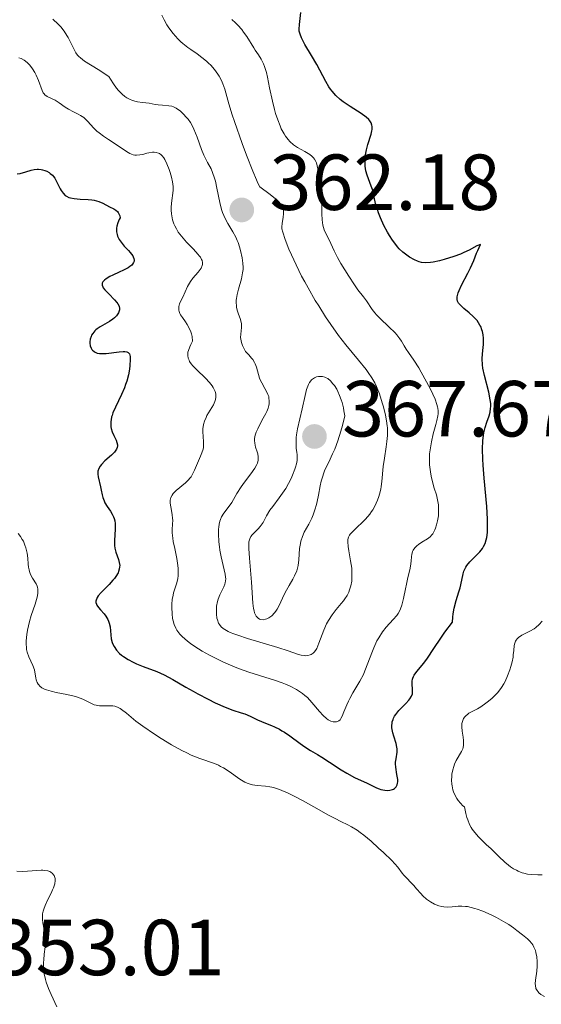
# Model space of a CAD drawing. Units: metres. Extents: x 628895 to 635858, y 4674098 to 4678852.
# Drawn here: x 629258 to 629324, y 4674179 to 4674303 of the extents above; entities that cross this region are included whole.
import ezdxf

# ---------------------------------------------------------------- set-up
doc = ezdxf.new("R2010")
doc.units = ezdxf.units.M
doc.header["$MEASUREMENT"] = 0
doc.layers.add('Relieve y altimetría', color=7, linetype='Continuous', lineweight=0)
doc.layers.add('Textos de rotulación', color=7, linetype='Continuous', lineweight=0)
doc.styles.add('Style-arial', font='arial.shx', dxfattribs={"bigfont": 'arialbig.shx'})

# ---------------------------------------------------------------- blocks, each defined once
blk = doc.blocks.new('5PATER')
at = {"layer": 'Relieve y altimetría', "linetype": 'Continuous', "lineweight": 0}
h = blk.add_hatch(color=250, dxfattribs=at)
edge = h.paths.add_edge_path()
edge.add_ellipse((0, 0), major_axis=(-1.1, -1.11), ratio=0.999422, start_angle=0, end_angle=360)
blk = doc.blocks.new('5PATER_1')
at = {"layer": 'Relieve y altimetría', "linetype": 'Continuous', "lineweight": 0}
h = blk.add_hatch(color=250, dxfattribs=at)
edge = h.paths.add_edge_path()
edge.add_ellipse((0, 0), major_axis=(-1.1, -1.11), ratio=0.999422, start_angle=0, end_angle=360)

msp = doc.modelspace()

# ---------------------------------------------------------------- linework, layer by layer
at = {"layer": 'Relieve y altimetría', "color": 36, "linetype": 'Continuous', "lineweight": 0, "flags": 128}
for points, elevation in [([(629299.9, 4674238.7), (629300.09, 4674238.91), (629300.57, 4674239.36), (629301.3, 4674240.05), (629301.68, 4674240.43), (629302.21, 4674241.06), (629302.44, 4674241.39), (629302.59, 4674241.62), (629302.85, 4674242.09), (629303.17, 4674242.81), (629303.35, 4674243.29), (629303.44, 4674243.6), (629303.6, 4674244.22), (629303.66, 4674244.54), (629303.74, 4674245.17), (629303.9, 4674247.06), (629304.05, 4674248.12), (629304.27, 4674249.56), (629304.37, 4674250.22), (629304.44, 4674251.01), (629304.45, 4674251.38), (629304.44, 4674251.94), (629304.41, 4674252.23), (629304.32, 4674252.86), (629304.19, 4674253.57), (629303.93, 4674254.59), (629303.79, 4674255.12), (629303.42, 4674256.26), (629303.05, 4674257.19), (629302.84, 4674257.63), (629302.47, 4674258.29), (629302.02, 4674258.96), (629301.76, 4674259.32), (629300.8, 4674260.48), (629299.19, 4674262.42), (629298.27, 4674263.62), (629297.3, 4674264.99), (629296.63, 4674265.98), (629295.76, 4674267.35), (629295.33, 4674268.05), (629294.41, 4674269.61), (629293.99, 4674270.38), (629293.6, 4674271.12), (629292.9, 4674272.52), (629292.32, 4674273.78), (629292, 4674274.52), (629291.51, 4674275.74), (629291.21, 4674276.66), (629291.12, 4674277.09), (629291.11, 4674277.32), (629291.14, 4674277.76), (629291.27, 4674278.53), (629291.31, 4674278.95), (629291.29, 4674279.36), (629291.26, 4674279.57), (629291.19, 4674279.81), (629291.14, 4674279.93), (629291.02, 4674280.12), (629290.76, 4674280.44), (629290.37, 4674280.81), (629290.11, 4674281.03), (629289.64, 4674281.41), (629288.34, 4674282.36), (629288.09, 4674282.83), (629287.89, 4674283.26), (629287.42, 4674284.35), (629286.62, 4674286.39), (629286.08, 4674287.86), (629285.12, 4674290.63), (629284.84, 4674291.48), (629284.42, 4674292.87), (629283.9, 4674294.72), (629283.67, 4674295.39), (629283.48, 4674295.81), (629283.19, 4674296.35), (629283.02, 4674296.61), (629282.61, 4674297.19), (629282.13, 4674297.73), (629281.86, 4674297.99), (629281.58, 4674298.24), (629280.99, 4674298.72), (629280.39, 4674299.17), (629279.61, 4674299.72), (629279.25, 4674299.98), (629278.62, 4674300.46), (629278.34, 4674300.7), (629277.95, 4674301.08), (629277.37, 4674301.74), (629276.84, 4674302.45), (629276.58, 4674302.84), (629276.23, 4674303.44), (629275.96, 4674304.03)], 360), ([(629262.2, 4674303.54), (629262.87, 4674302.89), (629263.18, 4674302.56), (629263.6, 4674302.04), (629263.97, 4674301.5), (629264.13, 4674301.22), (629264.55, 4674300.37), (629264.9, 4674299.63), (629265.1, 4674299.29), (629265.32, 4674298.98), (629265.45, 4674298.84), (629265.66, 4674298.64), (629266.18, 4674298.26)], 360), ([(629297.1, 4674275.61), (629296.66, 4674276.47), (629296.45, 4674276.97), (629296.29, 4674277.54), (629296.23, 4674277.86), (629296.19, 4674278.21), (629296.15, 4674278.97), (629296.16, 4674280.55), (629296.14, 4674281.3), (629296.12, 4674281.64), (629296.05, 4674282.26), (629295.77, 4674283.91), (629295.66, 4674284.66), (629295.58, 4674285.03), (629295.47, 4674285.39), (629295.4, 4674285.56), (629295.22, 4674285.89), (629295.1, 4674286.04), (629294.89, 4674286.26), (629294.64, 4674286.46), (629294.02, 4674286.82), (629293.06, 4674287.36), (629292.57, 4674287.69), (629292.1, 4674288.11), (629291.88, 4674288.35), (629291.57, 4674288.76), (629291.38, 4674289.06), (629291.03, 4674289.72), (629290.87, 4674290.08), (629290.58, 4674290.83), (629290.32, 4674291.62), (629290.17, 4674292.15), (629289.91, 4674293.2), (629289.56, 4674294.88), (629289.29, 4674296.2), (629289.15, 4674296.79), (629288.91, 4674297.58), (629288.78, 4674297.92), (629288.49, 4674298.51), (629288.17, 4674299.02), (629287.75, 4674299.62), (629287.55, 4674299.92), (629286.68, 4674301.37), (629286.28, 4674301.92), (629286.05, 4674302.22), (629285.55, 4674302.78), (629285.27, 4674303.06), (629284.79, 4674303.48)], 355), ([(629257.88, 4674298.66), (629258.17, 4674298.56), (629258.58, 4674298.36), (629258.95, 4674298.09), (629259.13, 4674297.92), (629259.3, 4674297.73), (629259.63, 4674297.29), (629259.92, 4674296.8), (629260.1, 4674296.46), (629260.39, 4674295.79), (629260.82, 4674294.54), (629260.98, 4674294.23), (629261.08, 4674294.1), (629261.19, 4674293.99), (629261.46, 4674293.8), (629262.46, 4674293.32), (629262.99, 4674292.98), (629263.74, 4674292.45), (629264.15, 4674292.2), (629264.81, 4674291.86)], 355), ([(629266.18, 4674298.26), (629267.91, 4674297.2), (629269.25, 4674296.3), (629269.45, 4674295.96), (629269.84, 4674295.36), (629270.22, 4674294.84), (629270.47, 4674294.55), (629270.95, 4674294.06), (629271.29, 4674293.78), (629271.51, 4674293.63), (629271.94, 4674293.39), (629272.14, 4674293.3), (629272.52, 4674293.18), (629272.88, 4674293.1), (629273.52, 4674293.04), (629274.33, 4674292.94), (629275.11, 4674292.79), (629275.47, 4674292.74), (629276.05, 4674292.7), (629276.85, 4674292.62), (629277.23, 4674292.54), (629277.41, 4674292.48), (629277.74, 4674292.32), (629278.05, 4674292.11), (629278.26, 4674291.95), (629278.65, 4674291.58), (629279.05, 4674291.15), (629279.26, 4674290.91), (629279.56, 4674290.48), (629279.85, 4674289.97), (629279.99, 4674289.67), (629280.41, 4674288.64), (629280.96, 4674287.11), (629281.26, 4674286.39), (629281.73, 4674285.44), (629282.16, 4674284.63), (629282.35, 4674284.2), (629282.61, 4674283.49), (629282.72, 4674283.09), (629282.9, 4674282.22), (629283.26, 4674280.39), (629283.48, 4674279.52), (629283.62, 4674279.12), (629283.93, 4674278.4), (629284.27, 4674277.76), (629284.91, 4674276.7), (629285.28, 4674276.03), (629285.46, 4674275.62), (629285.57, 4674275.35), (629285.76, 4674274.79), (629285.88, 4674274.33), (629286.08, 4674273.4), (629286.17, 4674272.73), (629286.21, 4674272.2), (629286.2, 4674271.93), (629286.15, 4674271.52), (629285.99, 4674270.77), (629285.61, 4674269.48), (629285.44, 4674268.77), (629285.37, 4674268.3), (629285.34, 4674268.07), (629285.33, 4674267.74), (629285.36, 4674267.42), (629285.39, 4674267.21), (629285.48, 4674266.82), (629285.59, 4674266.45), (629285.76, 4674265.98), (629285.84, 4674265.76), (629285.97, 4674265.29), (629286, 4674265.07), (629286.01, 4674264.63), (629285.92, 4674263.79), (629285.9, 4674263.38), (629285.92, 4674263.17), (629285.99, 4674262.75), (629286.12, 4674262.34), (629286.24, 4674262.08), (629286.33, 4674261.92), (629286.53, 4674261.61), (629286.92, 4674261.16), (629287.27, 4674260.77), (629287.44, 4674260.57), (629287.66, 4674260.22), (629287.75, 4674260.03), (629287.9, 4674259.6), (629288.14, 4674258.68), (629288.28, 4674258.23), (629288.37, 4674258.02), (629288.56, 4674257.63), (629288.96, 4674256.94), (629289.14, 4674256.62), (629289.35, 4674256.18), (629289.44, 4674255.9), (629289.48, 4674255.71), (629289.52, 4674255.35), (629289.51, 4674254.98), (629289.48, 4674254.77), (629289.37, 4674254.43), (629289.19, 4674254), (629289.06, 4674253.75), (629288.75, 4674253.18)], 360), ([(629264.81, 4674291.86), (629265.4, 4674291.56), (629265.68, 4674291.4), (629266.08, 4674291.12), (629266.26, 4674290.97), (629266.6, 4674290.63), (629267.32, 4674289.84), (629267.76, 4674289.42), (629268.02, 4674289.2), (629268.59, 4674288.77), (629269.21, 4674288.34), (629270.44, 4674287.54), (629271.47, 4674286.85), (629271.91, 4674286.6), (629272.34, 4674286.43), (629272.54, 4674286.39), (629272.75, 4674286.37), (629273.16, 4674286.4), (629273.56, 4674286.48), (629274.07, 4674286.63), (629274.31, 4674286.69), (629274.76, 4674286.76), (629274.96, 4674286.76), (629275.25, 4674286.72), (629275.51, 4674286.63), (629275.64, 4674286.57), (629275.86, 4674286.4), (629275.97, 4674286.29), (629276.18, 4674286.03), (629276.31, 4674285.81), (629276.58, 4674285.27), (629276.86, 4674284.57), (629276.99, 4674284.18), (629277.17, 4674283.58), (629277.3, 4674282.99), (629277.34, 4674282.7), (629277.36, 4674282.43), (629277.36, 4674281.91), (629277.18, 4674280.32), (629277.14, 4674279.75), (629277.14, 4674279.44), (629277.17, 4674278.97), (629277.25, 4674278.48), (629277.31, 4674278.22), (629277.47, 4674277.71), (629277.58, 4674277.45), (629277.78, 4674277.06), (629278.03, 4674276.67), (629278.22, 4674276.41), (629278.63, 4674275.9), (629279.08, 4674275.41), (629279.96, 4674274.49), (629280.5, 4674273.9), (629280.7, 4674273.64), (629280.81, 4674273.49), (629280.97, 4674273.19), (629281.03, 4674273.06), (629281.09, 4674272.81), (629281.08, 4674272.58), (629281.05, 4674272.43), (629280.91, 4674272.13), (629280.8, 4674271.96), (629280.53, 4674271.6), (629279.88, 4674270.84), (629279.57, 4674270.43), (629279.44, 4674270.22), (629279.2, 4674269.79), (629278.59, 4674268.47), (629278.3, 4674267.89), (629278.18, 4674267.59), (629278.1, 4674267.29), (629278.08, 4674267.13), (629278.08, 4674266.82), (629278.12, 4674266.65), (629278.21, 4674266.4), (629278.31, 4674266.23), (629278.55, 4674265.87), (629278.95, 4674265.32), (629279.16, 4674265), (629279.45, 4674264.47), (629279.61, 4674264.06), (629279.68, 4674263.84), (629279.77, 4674263.48), (629279.84, 4674262.9), (629279.6, 4674262.47), (629279.47, 4674262.2), (629279.3, 4674261.72), (629279.25, 4674261.51), (629279.23, 4674261.37), (629279.22, 4674261.1), (629279.29, 4674260.74), (629279.38, 4674260.51), (629279.45, 4674260.35), (629279.65, 4674260.05), (629279.86, 4674259.79), (629280.36, 4674259.27), (629281.48, 4674258.21), (629281.97, 4674257.69), (629282.32, 4674257.25), (629282.45, 4674257.03), (629282.61, 4674256.7)], 355), ([(629298.45, 4674215.12), (629298.54, 4674215.25), (629298.71, 4674215.55), (629298.95, 4674216.12), (629299.3, 4674217), (629299.5, 4674217.46), (629299.68, 4674217.81), (629300.08, 4674218.5), (629300.97, 4674219.99), (629301.4, 4674220.83), (629301.59, 4674221.28), (629301.97, 4674222.24), (629302.45, 4674223.55), (629302.7, 4674224.19), (629303.11, 4674225.07), (629303.33, 4674225.47), (629303.81, 4674226.19), (629304.29, 4674226.8), (629305.17, 4674227.78), (629305.61, 4674228.29), (629305.78, 4674228.54), (629306, 4674228.91), (629306.09, 4674229.12), (629306.25, 4674229.57), (629306.46, 4674230.4), (629306.7, 4674231.64), (629306.83, 4674232.24), (629307.03, 4674233.06), (629307.28, 4674234.02), (629307.36, 4674234.48), (629307.43, 4674235.15), (629307.48, 4674235.72), (629307.52, 4674235.98), (629307.62, 4674236.35), (629307.7, 4674236.51), (629307.89, 4674236.81), (629308.15, 4674237.08), (629308.34, 4674237.23), (629308.78, 4674237.52), (629309.49, 4674237.94), (629309.84, 4674238.22), (629310.05, 4674238.46), (629310.16, 4674238.59), (629310.3, 4674238.83), (629310.43, 4674239.1), (629310.51, 4674239.3), (629310.65, 4674239.73), (629310.76, 4674240.2), (629310.87, 4674240.85), (629310.9, 4674241.18), (629310.9, 4674241.9), (629310.88, 4674242.24), (629310.77, 4674242.89), (629310.61, 4674243.51), (629310.35, 4674244.36), (629310.21, 4674244.82), (629309.96, 4674245.84), (629309.86, 4674246.39), (629309.75, 4674247.27), (629309.73, 4674247.89), (629309.73, 4674248.2), (629309.76, 4674248.69), (629309.82, 4674249.19), (629310, 4674250.2), (629310.23, 4674251.19), (629310.55, 4674252.38), (629310.68, 4674252.89), (629310.79, 4674253.47), (629310.82, 4674253.72), (629310.84, 4674254.09), (629310.8, 4674254.44), (629310.77, 4674254.62), (629310.69, 4674254.91), (629310.45, 4674255.58), (629309.86, 4674256.84), (629309.38, 4674257.78), (629308.7, 4674259), (629308.38, 4674259.54), (629307.76, 4674260.52), (629307.1, 4674261.46), (629306.82, 4674261.88), (629306.55, 4674262.3), (629306.19, 4674262.89), (629305.98, 4674263.19), (629305.62, 4674263.68), (629305.4, 4674263.93), (629304.63, 4674264.71), (629303.52, 4674265.76), (629303.04, 4674266.24), (629302.84, 4674266.47), (629302.51, 4674266.88), (629301.8, 4674267.97), (629301.4, 4674268.51), (629300.7, 4674269.39), (629300.27, 4674269.99), (629299.54, 4674271.1), (629298.56, 4674272.72), (629298.15, 4674273.45), (629297.7, 4674274.32), (629297.29, 4674275.21), (629297.1, 4674275.61)], 355), ([(629295.04, 4674240.96), (629295.27, 4674241.6), (629295.48, 4674242.29), (629295.57, 4674242.66), (629295.72, 4674243.46), (629295.94, 4674244.62), (629296.08, 4674245.22), (629296.26, 4674245.85), (629296.36, 4674246.16), (629296.55, 4674246.64), (629297.02, 4674247.64), (629297.51, 4674248.66), (629297.78, 4674249.26), (629298.18, 4674250.3), (629298.57, 4674251.55), (629298.77, 4674252.27), (629299.04, 4674253.49), (629298.95, 4674254.11), (629298.87, 4674254.48), (629298.7, 4674255.17), (629298.61, 4674255.49), (629298.4, 4674256.05), (629298.18, 4674256.54), (629298.03, 4674256.82), (629297.73, 4674257.31), (629297.56, 4674257.53), (629297.24, 4674257.9), (629296.91, 4674258.17), (629296.69, 4674258.29), (629296.54, 4674258.35), (629296.22, 4674258.43), (629295.89, 4674258.45), (629295.72, 4674258.44), (629295.46, 4674258.38), (629295.21, 4674258.28), (629295.09, 4674258.2), (629294.85, 4674258.01), (629294.75, 4674257.89), (629294.6, 4674257.67), (629294.46, 4674257.41), (629294.38, 4674257.22), (629294.22, 4674256.79), (629294.03, 4674256.05), (629293.66, 4674254.36), (629293.08, 4674251.82), (629292.95, 4674251.08), (629292.91, 4674250.75), (629292.89, 4674250.44), (629292.89, 4674249.88), (629292.93, 4674249.4), (629293, 4674248.85), (629293.03, 4674248.59), (629293.05, 4674248.09), (629293.03, 4674247.84), (629292.96, 4674247.43), (629292.84, 4674246.98), (629292.76, 4674246.73), (629292.46, 4674245.98), (629292.27, 4674245.58), (629291.95, 4674244.95), (629291.59, 4674244.31), (629291.39, 4674244), (629290.77, 4674243.12), (629289.95, 4674242.05), (629289.6, 4674241.55), (629289.18, 4674240.85), (629288.73, 4674240.02), (629288.5, 4674239.66), (629288.38, 4674239.5), (629288.12, 4674239.2), (629287.59, 4674238.69), (629287.36, 4674238.46), (629287.2, 4674238.25), (629287.13, 4674238.14), (629287.04, 4674237.94), (629286.95, 4674237.57), (629286.92, 4674237.06), (629286.92, 4674236.74), (629287.01, 4674235.51), (629287.2, 4674233.5), (629287.29, 4674232.47), (629287.44, 4674229.81), (629287.53, 4674229.14), (629287.59, 4674228.85), (629287.66, 4674228.6), (629287.72, 4674228.45), (629287.86, 4674228.2), (629287.94, 4674228.09), (629288.11, 4674227.93), (629288.3, 4674227.81), (629288.44, 4674227.77), (629288.74, 4674227.74), (629289.05, 4674227.79), (629289.21, 4674227.85), (629289.46, 4674227.97), (629289.83, 4674228.23), (629290.18, 4674228.6), (629290.35, 4674228.81), (629290.5, 4674229.05), (629290.79, 4674229.6), (629291.36, 4674230.82)], 365), ([(629282.61, 4674256.7), (629282.67, 4674256.54), (629282.75, 4674256.23), (629282.77, 4674256), (629282.77, 4674255.84), (629282.73, 4674255.53), (629282.66, 4674255.3), (629282.46, 4674254.85), (629281.64, 4674253.5), (629281.53, 4674253.27), (629281.34, 4674252.82), (629281.21, 4674252.38), (629281.16, 4674252.08), (629281.13, 4674251.89), (629281.11, 4674251.49), (629281.15, 4674250.82), (629281.21, 4674250.23), (629281.22, 4674249.93), (629281.19, 4674249.49), (629281.15, 4674249.27), (629281.02, 4674248.82), (629280.84, 4674248.38), (629280.57, 4674247.79), (629280.44, 4674247.5), (629280.08, 4674246.62), (629279.88, 4674246.2), (629279.64, 4674245.79), (629279.49, 4674245.59), (629279.32, 4674245.4), (629278.95, 4674245.03), (629277.77, 4674244.05), (629277.39, 4674243.67), (629277.24, 4674243.48), (629277.09, 4674243.17), (629277.01, 4674242.83), (629277, 4674242.64), (629277.01, 4674242.44), (629277.08, 4674242), (629277.26, 4674241.02), (629277.31, 4674240.53), (629277.32, 4674240.3), (629277.3, 4674239.82), (629277.26, 4674239.12), (629277.26, 4674238.72), (629277.32, 4674238.03), (629277.39, 4674237.63), (629277.57, 4674236.74), (629277.83, 4674235.48), (629277.94, 4674234.86), (629278.01, 4674234.26), (629278.03, 4674233.98), (629278.03, 4674233.59), (629278.01, 4674233.34), (629277.95, 4674232.88), (629277.79, 4674232.25), (629277.55, 4674231.49), (629277.44, 4674231.12), (629277.37, 4674230.85), (629277.27, 4674230.28), (629277.22, 4674229.7), (629277.21, 4674229.3), (629277.24, 4674228.47), (629277.31, 4674227.89), (629277.37, 4674227.6), (629277.51, 4674227.14), (629277.72, 4674226.67), (629277.86, 4674226.43), (629278.23, 4674225.93), (629278.46, 4674225.67), (629278.88, 4674225.28), (629279.38, 4674224.88), (629279.75, 4674224.61), (629280.58, 4674224.06), (629281.03, 4674223.79), (629281.98, 4674223.26), (629282.96, 4674222.75), (629283.63, 4674222.44), (629284.93, 4674221.86), (629285.63, 4674221.59), (629286.93, 4674221.12), (629290.29, 4674220.07), (629291.15, 4674219.77), (629291.56, 4674219.6), (629292.15, 4674219.34), (629292.96, 4674218.92), (629293.46, 4674218.6), (629293.69, 4674218.44), (629294.02, 4674218.18), (629294.33, 4674217.9), (629294.88, 4674217.31), (629295.85, 4674216.14), (629296.32, 4674215.64), (629296.74, 4674215.27), (629296.95, 4674215.12), (629297.27, 4674214.95), (629297.57, 4674214.85), (629297.72, 4674214.83), (629297.99, 4674214.84), (629298.12, 4674214.88), (629298.29, 4674214.97), (629298.45, 4674215.12)], 355), ([(629288.75, 4674253.18), (629288.27, 4674252.31), (629288.05, 4674251.85), (629287.87, 4674251.4), (629287.79, 4674251.18), (629287.71, 4674250.86), (629287.67, 4674250.56), (629287.66, 4674250.37), (629287.69, 4674250.01), (629287.79, 4674249.52), (629287.98, 4674248.93), (629288.06, 4674248.66), (629288.12, 4674248.31), (629288.13, 4674248.14), (629288.11, 4674247.89), (629288.01, 4674247.51), (629287.93, 4674247.31), (629287.7, 4674246.88), (629287.2, 4674246.16), (629286.37, 4674245.09), (629285.96, 4674244.52), (629285.42, 4674243.65), (629284.77, 4674242.54), (629284.45, 4674242.06), (629283.79, 4674241.2), (629283.5, 4674240.74), (629283.34, 4674240.37), (629283.27, 4674240.17), (629283.2, 4674239.82), (629283.14, 4674239.44), (629283.12, 4674239.16), (629283.1, 4674238.56), (629283.15, 4674237.59), (629283.21, 4674236.93), (629283.27, 4674236.5), (629283.42, 4674235.68), (629283.95, 4674233.5), (629284, 4674233.11), (629284.01, 4674232.92), (629284, 4674232.66), (629283.95, 4674232.39), (629283.91, 4674232.22), (629283.78, 4674231.89), (629283.28, 4674230.87), (629283.06, 4674230.33), (629282.97, 4674230.04), (629282.86, 4674229.44), (629282.83, 4674228.83), (629282.84, 4674228.43), (629282.91, 4674227.94), (629282.96, 4674227.71), (629283.11, 4674227.31), (629283.22, 4674227.12), (629283.43, 4674226.86), (629283.71, 4674226.62), (629283.89, 4674226.5), (629284.32, 4674226.26), (629284.57, 4674226.14), (629285.02, 4674225.96), (629285.54, 4674225.77), (629286.75, 4674225.38), (629290.58, 4674224.25), (629291.9, 4674223.82), (629293.07, 4674223.41), (629293.53, 4674223.28), (629293.92, 4674223.21), (629294.12, 4674223.2), (629294.4, 4674223.22), (629294.68, 4674223.29), (629294.81, 4674223.35), (629295.06, 4674223.52), (629295.18, 4674223.64), (629295.35, 4674223.86), (629295.5, 4674224.12), (629295.79, 4674224.79), (629296.39, 4674226.41), (629296.76, 4674227.24), (629296.98, 4674227.63), (629297.45, 4674228.35), (629297.96, 4674229.01), (629298.59, 4674229.78), (629298.87, 4674230.13), (629299.05, 4674230.37), (629299.34, 4674230.81), (629299.55, 4674231.23), (629299.66, 4674231.49), (629299.82, 4674232.03), (629299.92, 4674232.61), (629299.95, 4674232.91), (629299.96, 4674233.41), (629299.92, 4674234.25), (629299.79, 4674235.19), (629299.57, 4674236.44), (629299.48, 4674236.98), (629299.42, 4674237.56), (629299.43, 4674237.81), (629299.49, 4674238.05), (629299.53, 4674238.16), (629299.66, 4674238.39), (629299.74, 4674238.52), (629299.9, 4674238.7)], 360), ([(629291.36, 4674230.82), (629291.67, 4674231.45), (629292.01, 4674232.06), (629292.49, 4674232.87), (629292.7, 4674233.27), (629292.98, 4674233.91), (629293.08, 4674234.24), (629293.16, 4674234.58), (629293.25, 4674235.29), (629293.35, 4674236.71), (629293.44, 4674237.37), (629293.51, 4674237.67), (629293.7, 4674238.24), (629293.94, 4674238.77), (629294.5, 4674239.82), (629294.87, 4674240.56), (629295.04, 4674240.96)], 365), ([(629257.81, 4674238.61), (629258.1, 4674238.24), (629258.33, 4674237.88), (629258.46, 4674237.64), (629258.67, 4674237.16), (629258.79, 4674236.81), (629258.94, 4674236.14), (629259.02, 4674235.5), (629259.08, 4674234.74), (629259.12, 4674234.39), (629259.18, 4674234.05), (629259.23, 4674233.84), (629259.36, 4674233.46), (629259.6, 4674232.98), (629260.06, 4674232.25), (629260.2, 4674231.97), (629260.25, 4674231.83), (629260.3, 4674231.61), (629260.31, 4674231.25), (629260.29, 4674231.05), (629260.2, 4674230.59), (629259.94, 4674229.72), (629259.47, 4674228.29), (629259.24, 4674227.5), (629258.98, 4674226.41), (629258.89, 4674225.87), (629258.82, 4674225.07), (629258.82, 4674224.57), (629258.84, 4674224.33), (629258.88, 4674223.98), (629258.96, 4674223.65), (629259.17, 4674223.05), (629259.66, 4674221.97), (629259.85, 4674221.43), (629259.95, 4674220.88), (629260.03, 4674220.39), (629260.08, 4674220.15), (629260.2, 4674219.81), (629260.33, 4674219.6), (629260.4, 4674219.5), (629260.54, 4674219.35), (629260.8, 4674219.16), (629261.13, 4674218.99), (629261.39, 4674218.89), (629261.97, 4674218.72), (629262.61, 4674218.57), (629263.95, 4674218.31), (629264.88, 4674218.1), (629265.28, 4674217.97), (629265.96, 4674217.71), (629266.98, 4674217.19), (629267.42, 4674217.01), (629267.64, 4674216.95), (629268.07, 4674216.88), (629268.51, 4674216.87), (629269.05, 4674216.88), (629269.31, 4674216.88), (629269.78, 4674216.85), (629270, 4674216.81), (629270.33, 4674216.7), (629270.67, 4674216.52), (629270.85, 4674216.41), (629271.47, 4674215.93), (629272.67, 4674214.95), (629273.54, 4674214.3), (629275.02, 4674213.28), (629275.86, 4674212.73), (629277.17, 4674211.94), (629278.47, 4674211.22), (629279.09, 4674210.92), (629279.67, 4674210.65), (629280.75, 4674210.23), (629282.58, 4674209.58), (629283.11, 4674209.36)], 345), ([(629313.79, 4674211.09), (629313.94, 4674211.44), (629314, 4674211.63), (629314.04, 4674211.91), (629314.05, 4674212.1), (629314.04, 4674212.5), (629313.99, 4674212.9), (629313.86, 4674213.68), (629313.81, 4674214.22), (629313.81, 4674214.46), (629313.83, 4674214.62), (629313.9, 4674214.9), (629313.95, 4674215.03), (629314.06, 4674215.26), (629314.21, 4674215.48), (629314.32, 4674215.6), (629314.57, 4674215.82), (629314.72, 4674215.93), (629315.04, 4674216.12), (629315.79, 4674216.51), (629316.22, 4674216.76), (629316.86, 4674217.19), (629317.19, 4674217.44), (629317.67, 4674217.85), (629318.12, 4674218.28), (629318.33, 4674218.5), (629318.52, 4674218.72), (629318.85, 4674219.17), (629319.14, 4674219.63), (629319.31, 4674219.95), (629319.61, 4674220.64), (629319.89, 4674221.42), (629320.01, 4674221.82), (629320.17, 4674222.44), (629320.29, 4674223.03), (629320.33, 4674223.32), (629320.38, 4674223.86), (629320.45, 4674224.49), (629320.51, 4674224.78), (629320.61, 4674225.04), (629320.68, 4674225.16), (629320.81, 4674225.33), (629320.97, 4674225.49), (629321.39, 4674225.77), (629322.43, 4674226.3), (629322.95, 4674226.6), (629323.19, 4674226.77), (629323.61, 4674227.15), (629323.98, 4674227.56)], 345), ([(629323.99, 4674195.54), (629323.41, 4674195.53), (629322.57, 4674195.57), (629322.12, 4674195.64), (629321.66, 4674195.74), (629321.43, 4674195.81), (629320.96, 4674195.99), (629320.72, 4674196.11), (629320.35, 4674196.31), (629319.99, 4674196.56), (629319.74, 4674196.74), (629319.24, 4674197.15), (629318.49, 4674197.85), (629317.47, 4674198.85), (629316.96, 4674199.34), (629316.27, 4674199.99), (629315.93, 4674200.33), (629315.45, 4674200.88), (629315.15, 4674201.3), (629315.01, 4674201.53), (629314.81, 4674201.9), (629314.57, 4674202.46), (629314.47, 4674202.77), (629314.32, 4674203.26), (629314.15, 4674204.11), (629313.97, 4674204.26), (629313.64, 4674204.59), (629313.37, 4674204.93), (629313.21, 4674205.16), (629312.94, 4674205.64), (629312.79, 4674206.01), (629312.71, 4674206.26), (629312.6, 4674206.76), (629312.57, 4674207), (629312.53, 4674207.49), (629312.55, 4674207.96), (629312.58, 4674208.26), (629312.68, 4674208.81), (629312.81, 4674209.23), (629312.91, 4674209.49), (629313.13, 4674209.95), (629313.79, 4674211.09)], 345), ([(629283.11, 4674209.36), (629283.37, 4674209.23), (629283.74, 4674209.03), (629284.45, 4674208.56), (629285.78, 4674207.62), (629286.21, 4674207.36), (629286.42, 4674207.25), (629286.74, 4674207.11), (629286.96, 4674207.03), (629287.38, 4674206.91), (629287.98, 4674206.8), (629289.04, 4674206.71), (629289.58, 4674206.66), (629289.83, 4674206.62), (629290.19, 4674206.53), (629290.8, 4674206.32), (629291.91, 4674205.83), (629292.59, 4674205.5), (629293.78, 4674204.87), (629295.14, 4674204.11), (629296.99, 4674203.08), (629297.82, 4674202.64), (629298.55, 4674202.28), (629299.44, 4674201.85), (629299.89, 4674201.61), (629300.61, 4674201.16), (629301, 4674200.87), (629301.44, 4674200.54), (629302.37, 4674199.77), (629303.32, 4674198.92), (629303.93, 4674198.36), (629304.97, 4674197.33), (629305.73, 4674196.49), (629306.3, 4674195.76), (629306.51, 4674195.49), (629307.77, 4674194.19), (629308.12, 4674193.78), (629308.64, 4674193.18), (629308.92, 4674192.88), (629309.37, 4674192.46), (629309.61, 4674192.28), (629309.86, 4674192.11), (629310.38, 4674191.83), (629310.93, 4674191.63), (629311.3, 4674191.54), (629311.55, 4674191.5), (629312.04, 4674191.47), (629312.59, 4674191.5), (629313.38, 4674191.58), (629313.81, 4674191.59), (629314.3, 4674191.56), (629314.56, 4674191.52), (629314.99, 4674191.43), (629315.45, 4674191.3), (629315.78, 4674191.19), (629316.47, 4674190.94), (629317.52, 4674190.47), (629318.19, 4674190.14), (629319.39, 4674189.48), (629319.76, 4674189.26), (629320.35, 4674188.86), (629320.79, 4674188.52), (629321.47, 4674187.96), (629322.1, 4674187.47), (629322.39, 4674187.2), (629322.67, 4674186.88), (629322.79, 4674186.69), (629322.94, 4674186.41), (629323.11, 4674185.98), (629323.18, 4674185.75), (629323.3, 4674185.19), (629323.36, 4674184.6), (629323.36, 4674184.3), (629323.35, 4674183.99), (629323.28, 4674183.38), (629323.12, 4674182.25), (629323.09, 4674181.77), (629323.11, 4674181.57), (629323.18, 4674181.21), (629323.33, 4674180.92), (629323.47, 4674180.75), (629323.57, 4674180.64), (629323.82, 4674180.44), (629324.26, 4674180.16)], 345), ([(629260.7, 4674196.12), (629260.18, 4674196.08), (629258.98, 4674195.98), (629258.33, 4674195.96), (629257.66, 4674195.98)], 345), ([(629262.69, 4674178.89), (629261.96, 4674180.43), (629261.62, 4674181.21), (629261.36, 4674181.97), (629261.26, 4674182.34), (629261.11, 4674183.06), (629261.05, 4674183.53), (629261.02, 4674183.85), (629261.02, 4674184.47), (629261.03, 4674184.82), (629261.1, 4674185.53), (629261.2, 4674186.45), (629261.24, 4674186.91), (629261.23, 4674187.59), (629261.19, 4674187.93), (629261.08, 4674188.59), (629260.92, 4674189.48), (629260.87, 4674189.92), (629260.88, 4674190.38), (629260.9, 4674190.61), (629260.97, 4674190.96), (629261.04, 4674191.2), (629261.21, 4674191.67), (629261.53, 4674192.36), (629261.96, 4674193.23), (629262.15, 4674193.63), (629262.26, 4674193.9), (629262.42, 4674194.39), (629262.48, 4674194.81), (629262.47, 4674195.06), (629262.44, 4674195.2), (629262.34, 4674195.46), (629262.29, 4674195.55), (629262.16, 4674195.71), (629261.93, 4674195.88), (629261.79, 4674195.94), (629261.57, 4674196.03), (629261.17, 4674196.1), (629260.94, 4674196.12), (629260.7, 4674196.12)], 345)]:
    msp.add_lwpolyline(points, dxfattribs=dict(at, elevation=elevation))
at = {"layer": 'Relieve y altimetría', "color": 36, "linetype": 'Continuous', "lineweight": 30, "elevation": 350, "flags": 128}
for points in [[(629314.1, 4674267.03), (629313.81, 4674267.27), (629313.52, 4674267.57), (629313.41, 4674267.71), (629313.29, 4674267.93), (629313.23, 4674268.17), (629313.22, 4674268.3), (629313.24, 4674268.51), (629313.27, 4674268.66), (629313.37, 4674269), (629313.49, 4674269.3), (629313.8, 4674269.98), (629314.57, 4674271.46), (629314.93, 4674272.16), (629315.33, 4674273.06), (629315.69, 4674273.99), (629315.84, 4674274.36), (629316.19, 4674275.09), (629315.74, 4674274.95), (629314.77, 4674274.4), (629314.08, 4674274.07), (629313.68, 4674273.9), (629312.81, 4674273.58), (629311.6, 4674273.2), (629311.02, 4674273.05), (629310.22, 4674272.88), (629309.87, 4674272.83), (629309.27, 4674272.8), (629308.75, 4674272.84), (629308.44, 4674272.91), (629308.24, 4674272.98), (629307.84, 4674273.16), (629307.21, 4674273.52), (629306.89, 4674273.74), (629306.4, 4674274.13), (629305.93, 4674274.57), (629305.7, 4674274.82), (629305.48, 4674275.08), (629305.06, 4674275.63), (629304.68, 4674276.23), (629304.44, 4674276.64), (629304, 4674277.49), (629303.57, 4674278.46), (629303.32, 4674279.1), (629303.18, 4674279.51), (629302.94, 4674280.29), (629302.75, 4674281.08), (629302.53, 4674282.03), (629302.39, 4674282.48), (629301.86, 4674283.86), (629301.72, 4674284.39), (629301.66, 4674284.68), (629301.63, 4674284.99), (629301.62, 4674285.64), (629301.65, 4674286.1), (629301.68, 4674286.41), (629301.79, 4674287.04), (629301.96, 4674287.74), (629302.39, 4674289.03), (629302.48, 4674289.43), (629302.51, 4674289.62), (629302.51, 4674289.99), (629302.48, 4674290.17), (629302.38, 4674290.44), (629302.22, 4674290.69), (629302.09, 4674290.86), (629301.75, 4674291.18), (629301.13, 4674291.64), (629299.72, 4674292.52), (629298.85, 4674293.12), (629298.46, 4674293.42), (629297.93, 4674293.91), (629297.45, 4674294.44), (629297.23, 4674294.72), (629297.02, 4674295.02), (629296.64, 4674295.66), (629295.51, 4674297.81), (629294.85, 4674298.94), (629294.01, 4674300.34), (629293.69, 4674300.92), (629293.57, 4674301.18), (629293.4, 4674301.63), (629293.31, 4674302.03), (629293.3, 4674302.29), (629293.32, 4674302.85), (629293.49, 4674304.37)], [(629257.7, 4674284.03), (629258.06, 4674284.08), (629258.77, 4674284.27), (629259.47, 4674284.48), (629259.83, 4674284.55), (629260.19, 4674284.6), (629260.38, 4674284.6), (629260.73, 4674284.57), (629260.89, 4674284.54), (629261.19, 4674284.46), (629261.41, 4674284.36), (629261.72, 4674284.19), (629261.86, 4674284.08), (629262.14, 4674283.83), (629262.26, 4674283.69), (629262.43, 4674283.46), (629262.58, 4674283.2), (629262.86, 4674282.64), (629263.1, 4674282.14), (629263.23, 4674281.9), (629263.47, 4674281.57), (629263.75, 4674281.3), (629263.92, 4674281.18), (629264.2, 4674281.05), (629264.41, 4674280.99), (629264.87, 4674280.9), (629265.62, 4674280.83), (629266.63, 4674280.79), (629267.1, 4674280.74), (629267.42, 4674280.69), (629268, 4674280.52), (629268.5, 4674280.31), (629269.36, 4674279.86), (629269.88, 4674279.6), (629270.12, 4674279.45), (629270.33, 4674279.26), (629270.42, 4674279.15), (629270.57, 4674278.89), (629270.63, 4674278.73), (629270.7, 4674278.46), (629270.57, 4674278.24), (629270.38, 4674277.82), (629270.26, 4674277.42), (629270.22, 4674277.17), (629270.21, 4674277.01), (629270.23, 4674276.69), (629270.3, 4674276.36), (629270.37, 4674276.15), (629270.56, 4674275.75), (629270.67, 4674275.57), (629270.93, 4674275.22), (629271.2, 4674274.9), (629271.72, 4674274.36), (629271.95, 4674274.1), (629272.27, 4674273.66), (629272.34, 4674273.54), (629272.42, 4674273.32), (629272.46, 4674273.13), (629272.45, 4674273.01), (629272.38, 4674272.81), (629272.25, 4674272.61), (629272.15, 4674272.51)], [(629272.15, 4674272.51), (629271.9, 4674272.31), (629271.69, 4674272.17), (629271.12, 4674271.87), (629270.57, 4674271.61), (629269.78, 4674271.23), (629269.4, 4674271.04), (629268.91, 4674270.75), (629268.72, 4674270.61), (629268.57, 4674270.47), (629268.5, 4674270.39), (629268.41, 4674270.21), (629268.41, 4674269.95), (629268.48, 4674269.77), (629268.56, 4674269.64), (629268.77, 4674269.38), (629269.27, 4674268.86), (629269.99, 4674268.13), (629270.28, 4674267.78), (629270.39, 4674267.61), (629270.54, 4674267.31), (629270.6, 4674267.02), (629270.59, 4674266.84), (629270.57, 4674266.72), (629270.48, 4674266.48), (629270.4, 4674266.35), (629270.21, 4674266.1), (629269.96, 4674265.85), (629269.76, 4674265.68), (629269.32, 4674265.37), (629268.16, 4674264.72), (629267.8, 4674264.47), (629267.63, 4674264.33), (629267.48, 4674264.19), (629267.22, 4674263.87), (629267.08, 4674263.64), (629267.01, 4674263.48), (629266.9, 4674263.17), (629266.84, 4674262.81), (629266.85, 4674262.64), (629266.9, 4674262.32), (629267.02, 4674262.02), (629267.13, 4674261.85), (629267.21, 4674261.75), (629267.4, 4674261.58), (629267.51, 4674261.5), (629267.77, 4674261.39), (629268.08, 4674261.34), (629268.33, 4674261.33), (629268.91, 4674261.36), (629270.58, 4674261.55), (629271.08, 4674261.58), (629271.29, 4674261.58), (629271.51, 4674261.55), (629271.71, 4674261.46), (629271.86, 4674261.28), (629271.91, 4674261.11), (629271.93, 4674260.96), (629271.94, 4674260.59), (629271.9, 4674259.83), (629271.85, 4674259.38), (629271.72, 4674258.64), (629271.51, 4674257.83), (629271.38, 4674257.42), (629271.22, 4674257), (629270.85, 4674256.16), (629270.08, 4674254.56), (629269.77, 4674253.86), (629269.66, 4674253.53), (629269.6, 4674253.33), (629269.53, 4674252.95), (629269.5, 4674252.77), (629269.49, 4674252.42), (629269.52, 4674252.09), (629269.56, 4674251.88), (629269.69, 4674251.47), (629269.9, 4674251.01), (629270.18, 4674250.41), (629270.28, 4674250.11), (629270.34, 4674249.82), (629270.34, 4674249.68), (629270.31, 4674249.47), (629270.24, 4674249.26), (629270.16, 4674249.13), (629269.96, 4674248.87), (629269.59, 4674248.49), (629268.76, 4674247.78), (629268.33, 4674247.35), (629268.16, 4674247.14), (629267.98, 4674246.82), (629267.88, 4674246.48), (629267.86, 4674246.31), (629267.85, 4674246.13), (629267.9, 4674245.76), (629268.19, 4674244.53), (629268.28, 4674244.09), (629268.4, 4674243.49), (629268.48, 4674243.18), (629268.65, 4674242.73), (629268.76, 4674242.5), (629269.04, 4674242.05)], [(629305.64, 4674208.21), (629305.49, 4674209.11), (629305.46, 4674209.55), (629305.47, 4674209.77), (629305.52, 4674210.2), (629305.66, 4674211.03), (629305.66, 4674211.45), (629305.64, 4674211.67), (629305.54, 4674212.12), (629305.25, 4674213.03), (629305.12, 4674213.48), (629305.03, 4674213.89), (629305, 4674214.09), (629304.99, 4674214.39), (629305.02, 4674214.7), (629305.05, 4674214.85), (629305.14, 4674215.16), (629305.2, 4674215.32), (629305.33, 4674215.55), (629305.49, 4674215.79), (629305.88, 4674216.27), (629306.75, 4674217.18), (629307.12, 4674217.58), (629307.26, 4674217.76), (629307.47, 4674218.09), (629307.59, 4674218.38), (629307.62, 4674218.58), (629307.62, 4674218.96), (629307.55, 4674219.62), (629307.56, 4674219.98), (629307.6, 4674220.23), (629307.64, 4674220.36), (629307.72, 4674220.56), (629307.83, 4674220.76), (629308.15, 4674221.2), (629309.01, 4674222.24), (629309.51, 4674222.89), (629310.31, 4674224.1), (629311.17, 4674225.42), (629311.7, 4674226.18), (629312.65, 4674227.44), (629312.7, 4674228.08), (629312.75, 4674228.48), (629312.88, 4674229.21), (629313.13, 4674230.18), (629313.47, 4674231.27), (629313.61, 4674231.75), (629313.84, 4674232.74), (629314, 4674233.52), (629314.1, 4674233.87), (629314.24, 4674234.21), (629314.32, 4674234.37), (629314.47, 4674234.6), (629314.83, 4674235.05), (629315.69, 4674235.89), (629316.11, 4674236.32), (629316.44, 4674236.73), (629316.58, 4674236.96), (629316.77, 4674237.35), (629316.91, 4674237.83), (629316.97, 4674238.1), (629317.05, 4674238.74), (629317.08, 4674239.1), (629317.09, 4674239.72), (629317.07, 4674240.43), (629316.97, 4674242.05), (629316.66, 4674245.6), (629316.52, 4674247.26), (629316.48, 4674248), (629316.45, 4674249.28), (629316.49, 4674250.36), (629316.56, 4674250.97), (629316.61, 4674251.34), (629316.77, 4674252.01), (629316.99, 4674252.67), (629317.28, 4674253.49), (629317.39, 4674253.92), (629317.46, 4674254.39), (629317.48, 4674254.64), (629317.47, 4674255.04), (629317.42, 4674255.49), (629317.23, 4674256.48), (629316.7, 4674258.55), (629316.5, 4674259.5), (629316.44, 4674259.92), (629316.4, 4674260.66), (629316.44, 4674261.3), (629316.53, 4674262.09), (629316.56, 4674262.48), (629316.57, 4674263.02), (629316.56, 4674263.29), (629316.52, 4674263.71), (629316.43, 4674264.12), (629316.37, 4674264.33), (629316.22, 4674264.73), (629316.12, 4674264.93), (629315.95, 4674265.22), (629315.75, 4674265.49), (629315.28, 4674266.01), (629314.76, 4674266.48), (629314.1, 4674267.03)], [(629269.04, 4674242.05), (629269.47, 4674241.42), (629269.68, 4674241.08), (629269.85, 4674240.71), (629269.92, 4674240.52), (629270, 4674240.21), (629270.05, 4674239.89), (629270.06, 4674239.66), (629270.06, 4674239.18), (629269.96, 4674237.74), (629269.96, 4674237.09), (629270, 4674236.79), (629270.12, 4674236.26), (629270.46, 4674235.36), (629270.58, 4674234.95), (629270.63, 4674234.58), (629270.62, 4674234.4), (629270.57, 4674234.11), (629270.48, 4674233.82), (629270.42, 4674233.67), (629270.15, 4674233.2), (629269.97, 4674232.96), (629269.76, 4674232.71), (629269.28, 4674232.19), (629268.3, 4674231.19), (629267.92, 4674230.75), (629267.79, 4674230.55), (629267.73, 4674230.43), (629267.64, 4674230.21), (629267.63, 4674230.1), (629267.63, 4674229.9), (629267.69, 4674229.71), (629267.76, 4674229.57), (629267.94, 4674229.3), (629268.22, 4674228.97), (629268.65, 4674228.47), (629268.86, 4674228.2), (629269.13, 4674227.77), (629269.23, 4674227.54), (629269.31, 4674227.31), (629269.41, 4674226.82), (629269.49, 4674225.81), (629269.56, 4674225.31), (629269.68, 4674224.88), (629269.77, 4674224.66), (629269.92, 4674224.35), (629270.23, 4674223.9), (629270.62, 4674223.48), (629270.86, 4674223.28), (629271.12, 4674223.09), (629271.7, 4674222.72), (629272.33, 4674222.39), (629272.76, 4674222.19), (629273.61, 4674221.84), (629275.33, 4674221.19), (629276.26, 4674220.77), (629277.33, 4674220.19), (629278.98, 4674219.23), (629279.89, 4674218.71), (629280.51, 4674218.37), (629281.78, 4674217.71), (629282.7, 4674217.26), (629283.94, 4674216.71), (629284.92, 4674216.34), (629285.96, 4674216), (629286.42, 4674215.84), (629287.1, 4674215.56), (629288.03, 4674215.12), (629288.52, 4674214.91), (629289.04, 4674214.7), (629289.79, 4674214.4), (629290.18, 4674214.23), (629290.79, 4674213.92), (629291.11, 4674213.73), (629291.44, 4674213.53), (629292.12, 4674213.07), (629293.42, 4674212.1), (629293.99, 4674211.69), (629294.71, 4674211.24), (629295.62, 4674210.72), (629296.15, 4674210.4), (629297.12, 4674209.76), (629298.58, 4674208.8), (629299.3, 4674208.36), (629300.28, 4674207.83), (629301.86, 4674207.11), (629303.04, 4674206.52), (629303.41, 4674206.38), (629303.6, 4674206.32), (629304.12, 4674206.22), (629304.38, 4674206.2), (629304.75, 4674206.22), (629305.07, 4674206.3), (629305.22, 4674206.37), (629305.34, 4674206.45), (629305.54, 4674206.65), (629305.67, 4674206.91), (629305.72, 4674207.12), (629305.73, 4674207.26), (629305.73, 4674207.59), (629305.64, 4674208.21)]]:
    msp.add_lwpolyline(points, dxfattribs=at)

# ---------------------------------------------------------------- block references
at = {"layer": 'Relieve y altimetría', "color": 250, "linetype": 'Continuous', "lineweight": 0}
for name, p in [('5PATER_1', (629286.04, 4674279.46, 362.18)), ('5PATER', (629295.22, 4674250.87, 367.67))]:
    msp.add_blockref(name, p, dxfattribs=at)

# ---------------------------------------------------------------- texts
at = {"layer": 'Textos de rotulación', "color": 250, "linetype": 'Continuous', "lineweight": 0, "style": 'Style-arial'}
for s, p in [('362.18', (629289.54, 4674279.46, 362.18)), ('367.67', (629298.72, 4674250.87, 367.67)), ('353.01', (629254.72, 4674182.87, 353.01))]:
    msp.add_text(s, height=7, dxfattribs=at).set_placement(p)

doc.saveas('drawing.dxf')
